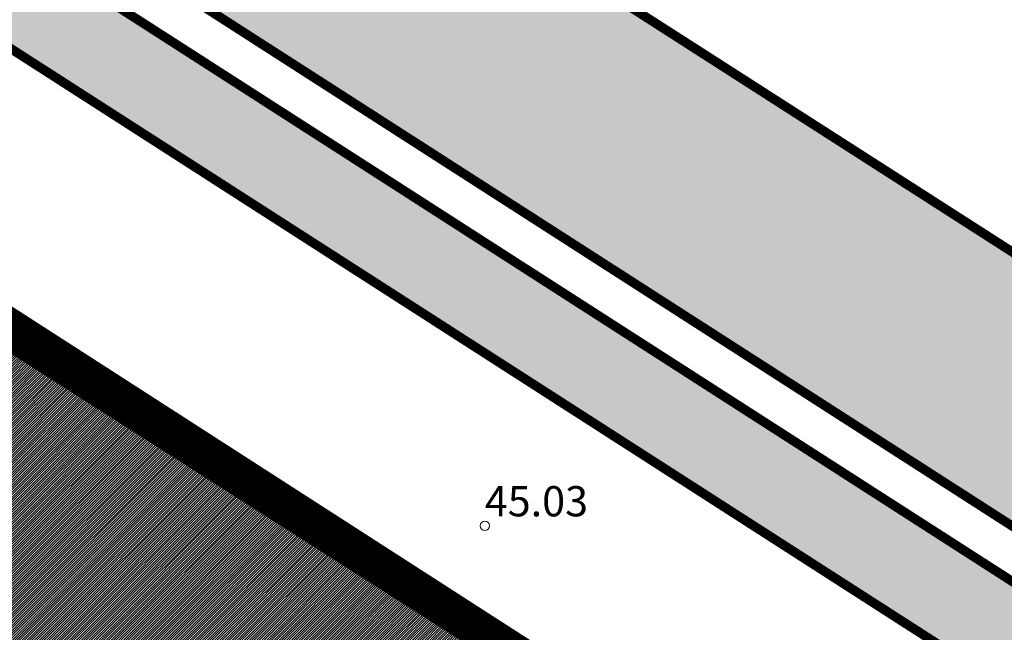
# Model space of a CAD drawing. Extents: x 544713 to 546720, y 6581012 to 6583071.
# Drawn here: x 545949 to 545970, y 6582322 to 6582335 of the extents above; entities that cross this region are included whole.
import ezdxf
from ezdxf.enums import TextEntityAlignment as Align

# ---------------------------------------------------------------- set-up
doc = ezdxf.new("R2010")
doc.units = 0
doc.header["$MEASUREMENT"] = 0
doc.linetypes.add('KATASTRIPIIR', pattern=[0.02, 0.01, -0.01])
for name, color, linetype in [('KORGUS', 34, 'Continuous'), ('majad', 41, 'Continuous'), ('OPT-tee-joon', 250, 'Continuous'), ('PIIR', 1, 'Continuous')]:
    doc.layers.add(name, color=color, linetype=linetype)
doc.layers.add('KORGUS-EH2000', color=2, linetype='Continuous', lineweight=0)
doc.layers.add('OPT-mood-krunt', color=1, linetype='Continuous', lineweight=0)
doc.styles.add('romans', font='romans.shx')

msp = doc.modelspace()

# ---------------------------------------------------------------- hatches: boundary and pattern name
at = {"layer": 'KORGUS', "lineweight": 20}
msp.add_hatch(color=41, dxfattribs=at).paths.add_polyline_path([(545883.535, 6582378.808, 0.10784), (545877.567, 6582380.401), (545874.112, 6582378.176, -0.144936), (545882.581, 6582377.05), (546014.618, 6582292.148, -0.097677), (546022.452, 6582283.238), (546022.598, 6582282.939), (546046.666, 6582235.083, -0.099892), (546047.139, 6582233.769), (546049.078, 6582234.735), (546024.395, 6582283.815), (546024.218, 6582284.179, 0.098903), (546015.769, 6582293.785)])
at = {"layer": 'majad', "lineweight": 15, "ltscale": 100, "true_color": 0xffcf3d}
h = msp.add_hatch(dxfattribs=at)
h.set_pattern_fill('ANSI31', color=40, scale=0.3, style=0)
h.set_pattern_definition([(45, (0, 0), (-0.0265165042945, 0.0265165042945), [])])
h.paths.add_polyline_path([(545898.643, 6582271.89), (545959.54, 6582321.549), (545872.894, 6582377.392), (545819.277, 6582334.514)])
at = {"layer": 'PIIR', "linetype": 'KATASTRIPIIR', "ltscale": 0.5, "true_color": 0x9e9e9e}
msp.add_hatch(color=253, dxfattribs=at).paths.add_polyline_path([(545891.495, 6582380.683, -0.2756), (545888.319, 6582387.326), (545878.918, 6582381.272, -0.10535), (545886.304, 6582378.217), (546016.343, 6582294.605, -0.099475), (546025.101, 6582284.649), (546025.294, 6582284.254), (546049.929, 6582235.159), (546054.414, 6582237.393), (546029.788, 6582286.446), (546029.522, 6582286.991, 0.101992), (546019.209, 6582298.707)])

# ---------------------------------------------------------------- linework, layer by layer
at = {"layer": 'KORGUS-EH2000', "linetype": 'Continuous', "ltscale": 0.5}
msp.add_circle((545959.027, 6582324.184), 0.1, dxfattribs=at)
at = {"layer": 'OPT-mood-krunt', "ltscale": 2.5, "const_width": 0.8}
for points in [[(546029.713, 6582297.738), (545889.481, 6582388.075), (545872.894, 6582377.392), (546015.837, 6582285.266), (546042.811, 6582231.603)], [(546015.837, 6582285.266), (545872.894, 6582377.392), (545819.247, 6582334.531), (545988.52, 6582200.971), (546035.435, 6582227.939)], [(545819.247, 6582334.531), (545898.629, 6582271.904), (545959.53, 6582321.544), (545959.53, 6582321.544), (545917.489, 6582348.376), (545860.535, 6582301.954)]]:
    msp.add_lwpolyline(points, dxfattribs=at)
at = {"layer": 'OPT-tee-joon', "const_width": 0.2}
for points in [[(545891.495, 6582380.683), (546019.209, 6582298.707, -0.101992), (546029.522, 6582286.991), (546029.788, 6582286.446)], [(545883.535, 6582378.808), (546015.769, 6582293.785, -0.098903), (546024.218, 6582284.179), (546024.395, 6582283.815)], [(545885.313, 6582378.854), (546016.343, 6582294.605, -0.099475), (546025.101, 6582284.649), (546025.294, 6582284.254)], [(545882.581, 6582377.05), (546014.618, 6582292.148, -0.097677), (546022.452, 6582283.238), (546022.598, 6582282.939)]]:
    msp.add_lwpolyline(points, format="xyb", dxfattribs=at)

# ---------------------------------------------------------------- texts
at = {"layer": 'KORGUS-EH2000', "linetype": 'Continuous', "ltscale": 0.5, "style": 'romans', "oblique": 15}
msp.add_text('45.03', height=0.65, dxfattribs=at).set_placement((545959.027, 6582324.184), align=Align.BOTTOM_LEFT)

doc.saveas('drawing.dxf')
